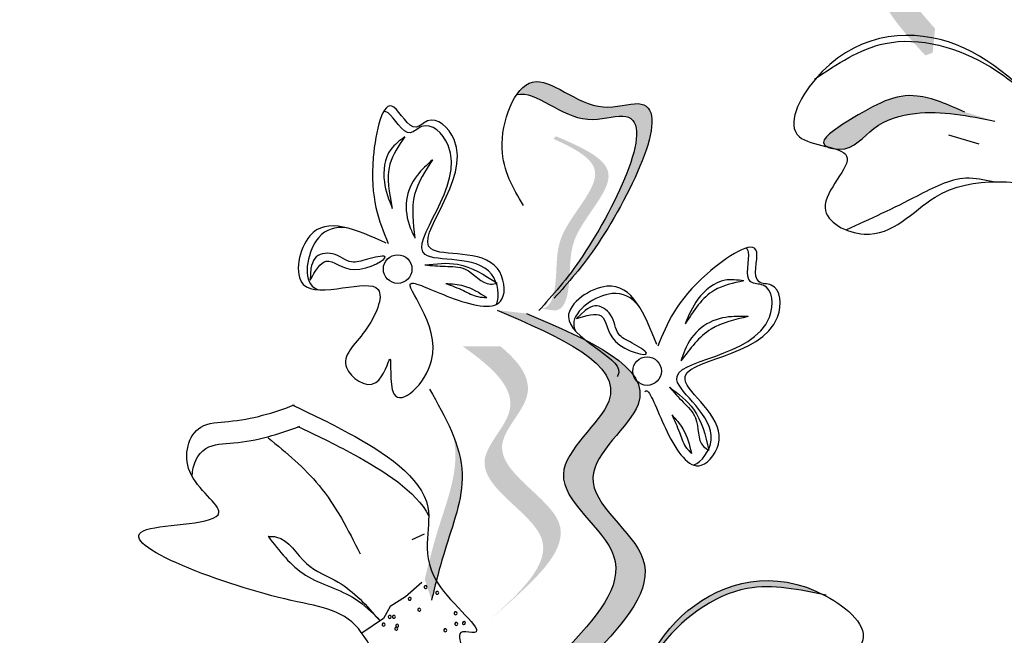
# Model space of a CAD drawing. Units: inches. Extents: x 20 to 120, y 20 to 164.
# Drawn here: x 60 to 61, y 110 to 111 of the extents above; entities that cross this region are included whole.
import ezdxf

# ---------------------------------------------------------------- set-up
doc = ezdxf.new("R2010")
doc.units = ezdxf.units.IN
doc.header["$MEASUREMENT"] = 0
doc.layers.add('Z_Pflanzebene', color=7, linetype='Continuous')

# ---------------------------------------------------------------- blocks, each defined once
blk = doc.blocks.new('Z_Lavendel neu 0.3')
at = {"lineweight": 30, "true_color": 0x44a009}
h = blk.add_hatch(color=74, dxfattribs=at)
edge = h.paths.add_edge_path()
edge.add_spline(control_points=[(-7.0854, 23.9043), (-7.1232, 23.9459), (-7.1842, 24.0235), (-7.0242, 24.1334), (-7.1521, 24.2398), (-7.1411, 24.2803), (-7.1379, 24.2858)], knot_values=[3.509882, 3.509882, 3.509882, 3.509882, 7.088532, 10.237069, 14.170147, 14.843915, 14.843915, 14.843915, 14.843915], degree=3, periodic=0)
edge.add_spline(control_points=[(-7.1379, 24.2858), (-7.1598, 24.2738), (-7.2027, 24.2303), (-7.0548, 24.1071), (-7.2219, 23.9923), (-7.1444, 23.9087), (-7.1008, 23.8616)], knot_values=[2.295062, 2.295062, 2.295062, 2.295062, 4.18365, 8.116728, 11.265265, 15.317095, 15.317095, 15.317095, 15.317095], degree=3, periodic=0)
edge.add_line((-7.1008, 23.8616), (-7.0893, 23.8658))
edge.add_spline(control_points=[(-7.0893, 23.8658), (-7.0881, 23.8786), (-7.0868, 23.8915), (-7.0854, 23.9043)], knot_values=[144.751726, 144.751726, 144.751726, 144.751726, 145.762031, 145.762031, 145.762031, 145.762031], degree=3, periodic=0)
h = blk.add_hatch(color=74, dxfattribs=at)
edge = h.paths.add_edge_path()
edge.add_spline(control_points=[(-7.6757, 23.4917), (-7.6581, 23.5115), (-7.5929, 23.5893), (-7.4823, 23.8163), (-7.6367, 23.7629), (-7.7062, 23.8402), (-7.7417, 23.8098), (-7.7488, 23.7995)], knot_values=[0.883561, 0.883561, 0.883561, 0.883561, 1.33127, 2.496472, 2.777747, 3.378001, 3.566756, 3.566756, 3.566756, 3.566756], degree=3, periodic=0)
edge.add_spline(control_points=[(-7.7488, 23.7995), (-7.7486, 23.7995), (-7.7186, 23.8072), (-7.6612, 23.7432), (-7.5067, 23.7966), (-7.6065, 23.5917), (-7.6672, 23.5111), (-7.678, 23.4979)], knot_values=[1.068339, 1.068339, 1.068339, 1.068339, 1.072316, 1.67257, 1.953845, 3.119046, 3.382077, 3.382077, 3.382077, 3.382077], degree=3, periodic=0)
edge.add_line((-7.678, 23.4979), (-7.6757, 23.4917))
h = blk.add_hatch(color=74, dxfattribs=at)
edge = h.paths.add_edge_path()
edge.add_spline(control_points=[(-7.0381, 23.7718), (-7.0641, 23.7833), (-7.1283, 23.8116), (-7.1908, 23.7789), (-7.2718, 23.7269), (-7.2577, 23.7175), (-7.2555, 23.7165)], knot_values=[0, 0, 0, 0, 0.402957, 0.994686, 1.259338, 1.297564, 1.297564, 1.297564, 1.297564], degree=3, periodic=0)
edge.add_spline(control_points=[(-7.2555, 23.7165), (-7.2512, 23.7155), (-7.2471, 23.7144), (-7.2433, 23.7132)], knot_values=[2.924816, 2.924816, 2.924816, 2.924816, 2.98194, 2.98194, 2.98194, 2.98194], degree=3, periodic=0)
edge.add_spline(control_points=[(-7.2433, 23.7132), (-7.2411, 23.7129), (-7.2143, 23.7112), (-7.1849, 23.7542), (-7.0975, 23.7792), (-7.0324, 23.766), (-6.9904, 23.7574)], knot_values=[1.355997, 1.355997, 1.355997, 1.355997, 1.385203, 1.706177, 2.058696, 2.700571, 2.700571, 2.700571, 2.700571], degree=3, periodic=0)
edge.add_line((-6.9904, 23.7574), (-7.0381, 23.7718))
h = blk.add_hatch(color=74, dxfattribs=at)
edge = h.paths.add_edge_path()
edge.add_spline(control_points=[(-7.7105, 23.46), (-7.7059, 23.4604), (-7.6933, 23.4655), (-7.6831, 23.5145), (-7.6917, 23.5851), (-7.5878, 23.6778), (-7.6573, 23.7144), (-7.6901, 23.729)], knot_values=[0.560734, 0.560734, 0.560734, 0.560734, 1.190913, 2.562758, 5.447101, 10.10323, 13.468903, 13.468903, 13.468903, 13.468903], degree=3, periodic=0)
edge.add_spline(control_points=[(-7.6901, 23.729), (-7.6895, 23.7302), (-7.6888, 23.7315), (-7.6882, 23.7328)], knot_values=[18.947861, 18.947861, 18.947861, 18.947861, 19.178659, 19.178659, 19.178659, 19.178659], degree=3, periodic=0)
edge.add_line((-7.6882, 23.7328), (-7.6855, 23.7331))
edge.add_spline(control_points=[(-7.6855, 23.7331), (-7.6465, 23.7163), (-7.5613, 23.6794), (-7.6705, 23.582), (-7.6618, 23.5114), (-7.6719, 23.463), (-7.6839, 23.4577), (-7.6879, 23.457)], knot_values=[0, 0, 0, 0, 6.05927, 13.244655, 17.695802, 19.812847, 20.683744, 20.683744, 20.683744, 20.683744], degree=3, periodic=0)
edge.add_spline(control_points=[(-7.6879, 23.457), (-7.6953, 23.4582), (-7.7028, 23.4591), (-7.7105, 23.46)], knot_values=[3.688703, 3.688703, 3.688703, 3.688703, 4.546623, 4.546623, 4.546623, 4.546623], degree=3, periodic=0)
h = blk.add_hatch(color=74, dxfattribs=at)
edge = h.paths.add_edge_path()
edge.add_spline(control_points=[(-7.6258, 22.9121), (-7.5788, 22.9632), (-7.4895, 23.0601), (-7.6898, 23.186), (-7.4746, 23.3417), (-7.6336, 23.4098), (-7.7333, 23.4525)], knot_values=[0, 0, 0, 0, 1.189658, 2.257664, 3.212729, 4.815743, 4.815743, 4.815743, 4.815743], degree=3, periodic=0)
edge.add_line((-7.7333, 23.4525), (-7.7798, 23.4576))
edge.add_spline(control_points=[(-7.7798, 23.4576), (-7.6802, 23.4149), (-7.5212, 23.3468), (-7.7364, 23.1911), (-7.5361, 23.0652), (-7.6253, 22.9683), (-7.6724, 22.9173)], knot_values=[0, 0, 0, 0, 1.603014, 2.558079, 3.626085, 4.815743, 4.815743, 4.815743, 4.815743], degree=3, periodic=0)
edge.add_line((-7.6724, 22.9173), (-7.6258, 22.9121))
h = blk.add_hatch(color=74, dxfattribs=at)
edge = h.paths.add_edge_path()
edge.add_line((-7.7932, 22.9652), (-7.7654, 22.9895))
edge.add_spline(control_points=[(-7.7654, 22.9895), (-7.7156, 23.0345), (-7.6173, 23.1232), (-7.8201, 23.2206), (-7.7071, 23.3261), (-7.744, 23.3748), (-7.7747, 23.4005)], knot_values=[1.581317, 1.581317, 1.581317, 1.581317, 5.969518, 10.234762, 12.618387, 15.483718, 15.483718, 15.483718, 15.483718], degree=3, periodic=0)
edge.add_line((-7.7747, 23.4005), (-7.8346, 23.4005))
edge.add_spline(control_points=[(-7.8346, 23.4005), (-7.7878, 23.3673), (-7.724, 23.312), (-7.8479, 23.1963), (-7.6451, 23.099), (-7.7434, 23.0102), (-7.7932, 22.9652)], knot_values=[0.665275, 0.665275, 0.665275, 0.665275, 4.446649, 6.830274, 11.095518, 15.483718, 15.483718, 15.483718, 15.483718], degree=3, periodic=0)
h = blk.add_hatch(color=74, dxfattribs=at)
edge = h.paths.add_edge_path()
edge.add_spline(control_points=[(-7.8839, 22.9978), (-7.8775, 23.0237), (-7.8611, 23.0898), (-7.8253, 23.1798), (-7.8416, 23.2398), (-7.8499, 23.2602)], knot_values=[0.549592, 0.549592, 0.549592, 0.549592, 1.117331, 1.997312, 2.458846, 2.458846, 2.458846, 2.458846], degree=3, periodic=0)
edge.add_spline(control_points=[(-7.8499, 23.2602), (-7.8477, 23.2506), (-7.8407, 23.2013), (-7.8718, 23.123), (-7.8882, 23.0569), (-7.8947, 23.031)], knot_values=[3.19782, 3.19782, 3.19782, 3.19782, 4.05183, 7.578126, 9.853196, 9.853196, 9.853196, 9.853196], degree=3, periodic=0)
edge.add_line((-7.8947, 23.031), (-7.8839, 22.9978))
at = {"lineweight": 30}
h = blk.add_hatch(color=85, dxfattribs=at)
edge = h.paths.add_edge_path()
edge.add_spline(control_points=[(-7.5757, 22.8292), (-7.5607, 22.8602), (-7.5207, 22.9421), (-7.4017, 23.0349), (-7.303, 23.0151), (-7.262, 23.0064)], knot_values=[0.013602, 0.013602, 0.013602, 0.013602, 0.378326, 0.979712, 1.406412, 1.406412, 1.406412, 1.406412], degree=3, periodic=0)
edge.add_spline(control_points=[(-7.262, 23.0064), (-7.3425, 23.048), (-7.4899, 23.0087), (-7.551, 22.8876), (-7.5757, 22.8292)], knot_values=[0.136929, 0.136929, 0.136929, 0.136929, 0.897699, 1.537951, 1.537951, 1.537951, 1.537951], degree=3, periodic=0)
at = {"lineweight": 30, "true_color": 0x44a009}
h = blk.add_hatch(color=74, dxfattribs=at)
edge = h.paths.add_edge_path()
edge.add_spline(control_points=[(-7.7674, 22.6016), (-7.7497, 22.6214), (-7.6845, 22.6992), (-7.5739, 22.9262), (-7.7284, 22.8727), (-7.7978, 22.9501), (-7.8333, 22.9196), (-7.8404, 22.9093)], knot_values=[0.883561, 0.883561, 0.883561, 0.883561, 1.33127, 2.496472, 2.777747, 3.378001, 3.566756, 3.566756, 3.566756, 3.566756], degree=3, periodic=0)
edge.add_spline(control_points=[(-7.8404, 22.9093), (-7.8402, 22.9094), (-7.8103, 22.917), (-7.7528, 22.853), (-7.5984, 22.9065), (-7.6982, 22.7016), (-7.7588, 22.621), (-7.7696, 22.6078)], knot_values=[1.068339, 1.068339, 1.068339, 1.068339, 1.072316, 1.67257, 1.953845, 3.119046, 3.382077, 3.382077, 3.382077, 3.382077], degree=3, periodic=0)
edge.add_line((-7.7696, 22.6078), (-7.7674, 22.6016))
at = {"color": 74, "lineweight": 30, "true_color": 0x44a009}
for p, q in [((-7.0639, 23.7357), (-7.0162, 23.7212)), ((-8.0751, 23.524), (-8.0762, 23.5052)), ((-7.6404, 23.4572), (-7.6542, 23.4444)), ((-7.8957, 23.1023), (-7.9151, 23.0934)), ((-7.8991, 23.0258), (-7.9249, 23.0028)), ((-7.9249, 23.0028), (-7.9496, 22.9878)), ((-7.9496, 22.9878), (-7.96, 22.9689)), ((-7.96, 22.9689), (-7.9941, 22.9454))]:
    blk.add_line(p, q, dxfattribs=at)
for centre in [(-7.9375, 23.5229), (-7.5421, 23.361)]:
    blk.add_circle(centre, 0.0227, dxfattribs=at)
for centre, start, end in [((-7.8933, 23.0186), 26.833, 206.833), ((-7.8933, 23.0186), 206.833, 26.833), ((-7.9184, 22.9999), 26.833, 206.833), ((-7.9184, 22.9999), 206.833, 26.833), ((-7.8747, 23.0095), 26.833, 206.833), ((-7.8747, 23.0095), 206.833, 26.833), ((-7.9034, 22.9826), 26.833, 206.833), ((-7.9034, 22.9826), 206.833, 26.833), ((-7.9501, 22.9711), 26.833, 206.833), ((-7.9501, 22.9711), 206.833, 26.833), ((-7.9434, 22.9714), 26.833, 206.833), ((-7.9434, 22.9714), 206.833, 26.833), ((-7.8458, 22.9769), 26.833, 206.833), ((-7.8458, 22.9769), 206.833, 26.833), ((-7.9599, 22.959), 26.833, 206.833), ((-7.9599, 22.959), 206.833, 26.833), ((-7.9398, 22.9525), 26.833, 206.833), ((-7.9398, 22.9525), 206.833, 26.833), ((-7.9384, 22.9573), 26.833, 206.833), ((-7.9384, 22.9573), 206.833, 26.833), ((-7.8621, 22.95), 26.833, 206.833), ((-7.8621, 22.95), 206.833, 26.833), ((-7.8447, 22.96), 26.833, 206.833), ((-7.8447, 22.96), 206.833, 26.833), ((-7.8325, 22.9616), 33.6169, 213.6169), ((-7.8325, 22.9616), 213.6169, 33.6169)]:
    blk.add_arc(centre, 0.00236, start, end, dxfattribs=at)
for points in [[(-8.4168, 18.0837), (-8.6181, 20.3366), (-9.061, 22.1871), (-8.7792, 24.6411)], [(-6.8876, 23.7495), (-7.0643, 23.883), (-7.2757, 23.8236), (-7.3009, 23.7329), (-7.2256, 23.7021), (-7.2598, 23.6198), (-7.1981, 23.5783), (-7.0854, 23.6367), (-6.8745, 23.6495)], [(-7.2768, 23.8239), (-7.1648, 23.8806), (-6.9975, 23.8434), (-6.9153, 23.7779)], [(-7.738, 23.6238), (-7.7719, 23.7138), (-7.7238, 23.8193), (-7.6117, 23.78), (-7.5563, 23.7852), (-7.6197, 23.5636), (-7.6893, 23.4767)], [(-7.0381, 23.7718), (-7.1137, 23.7973), (-7.2237, 23.7573), (-7.2606, 23.72), (-7.2367, 23.7128), (-7.1824, 23.7458), (-7.1169, 23.7697), (-6.9904, 23.7574)], [(-7.9557, 23.5639), (-8.0769, 23.5755), (-8.0871, 23.4984), (-7.9685, 23.4904), (-7.9894, 23.4246), (-8.0185, 23.3665), (-7.9721, 23.3427), (-7.9498, 23.3798), (-7.9435, 23.3251), (-7.8838, 23.3778), (-7.9162, 23.5002), (-7.8478, 23.4757), (-7.7721, 23.4752), (-7.7794, 23.5238), (-7.8846, 23.5547), (-7.8481, 23.7283), (-7.8904, 23.7577), (-7.9078, 23.7481), (-7.9434, 23.7796), (-7.9762, 23.7001), (-7.9526, 23.5634)], [(-7.9264, 23.7324), (-7.9484, 23.7124), (-7.9586, 23.661), (-7.9461, 23.6191)], [(-7.9264, 23.7324), (-7.9497, 23.6891), (-7.9461, 23.6191)], [(-7.8821, 23.6963), (-7.9068, 23.6711), (-7.9235, 23.632), (-7.9175, 23.5883), (-7.9101, 23.5718)], [(-7.8821, 23.6963), (-7.9106, 23.6413), (-7.9101, 23.5718)], [(-8.0762, 23.5052), (-8.0508, 23.5354), (-8.0062, 23.5221), (-7.9579, 23.5427), (-7.9854, 23.5386), (-8.0108, 23.5341), (-8.0409, 23.5471), (-8.069, 23.5397), (-8.0751, 23.524)], [(-7.8943, 23.5294), (-7.8427, 23.5305), (-7.7797, 23.5006)], [(-7.8943, 23.5294), (-7.8623, 23.5272), (-7.8306, 23.5228), (-7.7901, 23.499), (-7.7797, 23.5006)], [(-7.8614, 23.5002), (-7.8332, 23.4886), (-7.8103, 23.4791), (-7.796, 23.4777)], [(-7.8614, 23.5002), (-7.833, 23.4964), (-7.796, 23.4777)], [(-7.3887, 23.5041), (-7.4185, 23.505), (-7.4615, 23.475), (-7.4815, 23.4361)], [(-7.3887, 23.5041), (-7.4355, 23.4891), (-7.4815, 23.4361)], [(-7.6542, 23.4444), (-7.615, 23.4486), (-7.5921, 23.408), (-7.543, 23.3894), (-7.5657, 23.4055), (-7.5871, 23.4198), (-7.5998, 23.4501), (-7.6251, 23.4643), (-7.6404, 23.4572)], [(-7.7798, 23.4576), (-7.6029, 23.3132), (-7.6748, 23.1977), (-7.5951, 23.0681), (-7.6724, 22.9173)], [(-7.7333, 23.4525), (-7.5564, 23.3081), (-7.6282, 23.1925), (-7.5486, 23.063), (-7.6258, 22.9121)], [(-7.3818, 23.4474), (-7.4171, 23.4463), (-7.4563, 23.4298), (-7.4823, 23.3941), (-7.4884, 23.3771)], [(-7.3818, 23.4474), (-7.4406, 23.4275), (-7.4884, 23.3771)], [(-7.8871, 23.3325), (-7.8353, 23.1981), (-7.863, 23.0759), (-7.8839, 22.9978)], [(-7.5064, 23.3356), (-7.4849, 23.3118), (-7.4652, 23.2867), (-7.4525, 23.2414), (-7.444, 23.2354)], [(-7.5064, 23.3356), (-7.4685, 23.3006), (-7.444, 23.2354)], [(-7.503, 23.2918), (-7.4908, 23.2639), (-7.4809, 23.2411), (-7.4715, 23.2302)], [(-7.503, 23.2918), (-7.4852, 23.2693), (-7.4715, 23.2302)], [(-8.1428, 23.2552), (-8.0621, 23.1796), (-7.9969, 23.0715)], [(-8.1431, 23.0991), (-8.1296, 23.0979), (-8.082, 23.056), (-8.0317, 23.0263), (-7.9665, 22.9662)], [(-8.1431, 23.0991), (-8.0837, 23.0375), (-8.0047, 22.9998), (-7.9665, 22.9662)], [(-7.5913, 22.7915), (-7.4772, 22.9812), (-7.259, 23.0048), (-7.2018, 22.9301), (-7.2602, 22.8735), (-7.1979, 22.8099), (-7.2396, 22.7484), (-7.3659, 22.7606), (-7.5662, 22.6939)], [(-7.2581, 23.0055), (-7.3831, 23.0163), (-7.5244, 22.9195), (-7.5762, 22.8282)]]:
    blk.add_spline(points, degree=3, dxfattribs=at)
for points, knots in [([(-8.3447, 18.0856), (-8.3504, 18.3), (-8.356, 18.5147), (-8.3826, 19.1588), (-8.4133, 19.588), (-8.5214, 20.2464), (-8.5737, 20.4782), (-8.6954, 20.9356), (-8.7627, 21.1619), (-8.8883, 21.6295), (-8.9455, 21.8707), (-9.0453, 22.5938), (-9.0074, 23.084), (-8.867, 23.9272), (-8.7881, 24.2755), (-8.7088, 24.6251)], [0, 0, 0, 0, 0.888271, 0.888271, 2.664812, 2.664812, 3.636132, 3.636132, 4.607452, 4.607452, 5.654328, 5.654328, 7.748079, 7.748079, 9.200825, 9.200825, 9.200825, 9.200825]), ([(-7.7488, 23.7995), (-7.7486, 23.7995), (-7.7186, 23.8072), (-7.6612, 23.7432), (-7.5067, 23.7966), (-7.624, 23.5558), (-7.6917, 23.4813), (-7.7137, 23.457)], [1.068339, 1.068339, 1.068339, 1.068339, 1.072316, 1.67257, 1.953845, 3.119046, 3.681842, 3.681842, 3.681842, 3.681842]), ([(-7.781, 23.4669), (-7.7749, 23.479), (-7.7852, 23.5515), (-7.9792, 23.5122), (-7.8025, 23.6795), (-7.8909, 23.7619), (-7.9253, 23.7256), (-7.9458, 23.7704), (-7.9577, 23.7729), (-7.96, 23.7723)], [4.846162, 4.846162, 4.846162, 4.846162, 5.089649, 5.643821, 6.540377, 6.80074, 6.90144, 7.141517, 7.203008, 7.203008, 7.203008, 7.203008]), ([(-6.9934, 23.6612), (-7.0079, 23.6645), (-7.0496, 23.673), (-7.1272, 23.6304), (-7.1889, 23.6019), (-7.2261, 23.5848)], [0.0150673, 0.0150673, 0.0150673, 0.0150673, 0.1625906, 0.4415753, 0.8641305, 0.8641305, 0.8641305, 0.8641305]), ([(-8.0191, 23.5884), (-8.0363, 23.5901), (-8.0741, 23.5808), (-8.0899, 23.5045), (-8.067, 23.4913), (-8.063, 23.4899)], [0.3530878, 0.3530878, 0.3530878, 0.3530878, 0.6153275, 1.0086267, 1.0769732, 1.0769732, 1.0769732, 1.0769732]), ([(-7.5456, 23.3289), (-7.5447, 23.33), (-7.5377, 23.3325), (-7.5133, 23.2607), (-7.464, 23.1873), (-7.3991, 23.2755), (-7.5666, 23.3822), (-7.3233, 23.3801), (-7.3297, 23.5007), (-7.3797, 23.4985), (-7.3482, 23.588), (-7.4874, 23.4944), (-7.5106, 23.4364), (-7.5249, 23.4006)], [4.02713, 4.02713, 4.02713, 4.02713, 4.091095, 4.458336, 4.841085, 5.089649, 5.643821, 6.540377, 6.80074, 6.90144, 7.141517, 7.576309, 8.277425, 8.277425, 8.277425, 8.277425]), ([(-7.4682, 23.212), (-7.4554, 23.2165), (-7.4126, 23.2758), (-7.5796, 23.3822), (-7.3362, 23.38), (-7.3427, 23.5007), (-7.3926, 23.4984), (-7.3763, 23.5449), (-7.3832, 23.555), (-7.3852, 23.5562)], [4.846162, 4.846162, 4.846162, 4.846162, 5.089649, 5.643821, 6.540377, 6.80074, 6.90144, 7.141517, 7.203008, 7.203008, 7.203008, 7.203008]), ([(-7.5267, 23.4031), (-7.5459, 23.4513), (-7.5773, 23.5303), (-7.7204, 23.4326), (-7.5772, 23.3817), (-7.588, 23.3548), (-7.5894, 23.3527)], [0, 0, 0, 0, 0.615327, 1.008627, 1.609711, 1.660837, 1.660837, 1.660837, 1.660837]), ([(-7.5554, 23.4647), (-7.5666, 23.4779), (-7.6003, 23.4974), (-7.6646, 23.4534), (-7.6573, 23.428), (-7.6553, 23.4243)], [0.3530878, 0.3530878, 0.3530878, 0.3530878, 0.6153275, 1.0086267, 1.0769732, 1.0769732, 1.0769732, 1.0769732]), ([(-8.1047, 23.3074), (-8.076, 23.2939), (-7.9963, 23.2558), (-7.8522, 23.1636), (-7.9216, 23.0419), (-7.7822, 22.9365), (-7.8473, 22.9522), (-7.8264, 22.9082), (-7.8641, 22.9113), (-7.8869, 22.9013), (-7.8877, 22.8751), (-7.9523, 22.8502), (-7.9929, 22.9831), (-8.1321, 22.9907), (-8.4799, 23.1221), (-8.1669, 23.1162), (-8.2877, 23.1933), (-8.264, 23.2796), (-8.1827, 23.2801), (-8.1342, 23.295), (-8.101, 23.3076)], [0.060767, 0.060767, 0.060767, 0.060767, 0.375505, 0.921862, 1.329491, 1.607338, 1.663334, 1.747289, 1.860687, 1.898255, 1.978418, 2.066078, 2.446066, 2.845256, 3.623815, 3.997392, 4.250465, 4.481275, 4.62405, 4.965032, 4.965032, 4.965032, 4.965032]), ([(-8.2636, 23.1942), (-8.263, 23.2127), (-8.2472, 23.2457), (-8.1743, 23.2461), (-8.1259, 23.261), (-8.0927, 23.2736)], [4.3251381, 4.3251381, 4.3251381, 4.3251381, 4.4812749, 4.6240504, 4.9650324, 4.9650324, 4.9650324, 4.9650324]), ([(-8.0964, 23.2734), (-8.0676, 23.26), (-7.9953, 23.2253), (-7.9081, 23.1706), (-7.8884, 23.1318)], [0.0607671, 0.0607671, 0.0607671, 0.0607671, 0.3755048, 0.8421735, 0.8421735, 0.8421735, 0.8421735])]:
    blk.add_open_spline(points, degree=3, knots=knots, dxfattribs=at)

msp = doc.modelspace()

# ---------------------------------------------------------------- block references
at = {"layer": 'Z_Pflanzebene', "color": 74, "true_color": 0x44a009}
msp.add_blockref('Z_Lavendel neu 0.3', (68.3639, 86.8803), dxfattribs=at)

doc.saveas('drawing.dxf')
